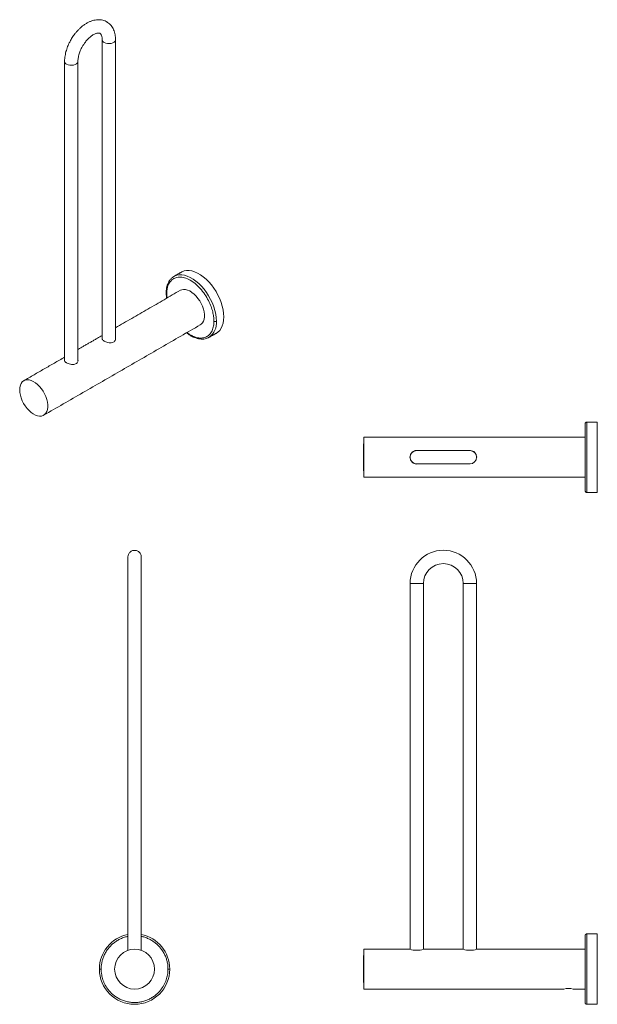
# Model space of a CAD drawing. Units: millimetres. Extents: x -335 to 210, y 0 to 447.
# Drawn here: x -335 to -74, y 2 to 447 of the extents above; entities that cross this region are included whole.
import ezdxf

# ---------------------------------------------------------------- set-up
doc = ezdxf.new("R2010")
doc.units = ezdxf.units.MM

msp = doc.modelspace()

# ---------------------------------------------------------------- linework, layer by layer
at = {"color": 7, "linetype": 'Continuous', "lineweight": 15}
for p, q in [((-265.302, 330.94), (-265.521, 330.806)), ((-78.929, 233.458), (-78.929, 265.208)), ((-74.229, 265.208), (-74.229, 233.458)), ((-179.648, 240.333), (-179.648, 258.333)), ((-131.729, 252.333), (-155.729, 252.333)), ((-155.729, 246.333), (-131.729, 246.333)), ((-286.089, 204.328), (-286.089, 192.328)), ((-280.089, 192.328), (-280.089, 204.328)), ((-158.729, 192.328), (-152.729, 192.328)), ((-134.729, 192.328), (-128.729, 192.328)), ((-78.929, 18.328), (-78.929, 34.203)), ((-74.229, 34.203), (-74.229, 2.453)), ((-179.648, 9.328), (-179.648, 27.328)), ((-78.929, 2.453), (-78.929, 18.328))]:
    msp.add_line(p, q, dxfattribs=at)
at = {"color": 7, "linetype": 'Continuous', "lineweight": 15, "flags": 128}
for points in [[(-296.821, 436.492), (-296.138, 436.196), (-295.338, 436.024), (-294.486, 435.989), (-293.652, 436.094), (-292.902, 436.33), (-292.298, 436.678), (-291.889, 437.111), (-291.708, 437.593), (-291.7, 437.711)], [(-313.792, 426.695), (-313.108, 426.399), (-312.308, 426.227), (-311.457, 426.192), (-310.622, 426.297), (-309.873, 426.533), (-309.269, 426.881), (-308.86, 427.314), (-308.678, 427.796), (-308.671, 427.929)], [(-261.978, 332.858), (-261.745, 332.986), (-260.745, 333.377), (-259.654, 333.576), (-258.488, 333.579), (-257.261, 333.386), (-255.991, 333.001), (-254.694, 332.427), (-253.389, 331.674), (-252.092, 330.75), (-250.822, 329.669), (-249.595, 328.446), (-248.429, 327.096), (-247.338, 325.638), (-246.338, 324.091), (-245.442, 322.478), (-244.663, 320.819), (-244.01, 319.137), (-243.493, 317.454), (-243.119, 315.794), (-242.892, 314.178), (-242.816, 312.63), (-242.892, 311.169), (-243.119, 309.815), (-243.493, 308.587), (-244.01, 307.501), (-244.663, 306.573), (-245.442, 305.814), (-246.105, 305.361)], [(-246.14, 310.711), (-246.215, 312.26), (-246.442, 313.875), (-246.816, 315.535), (-247.334, 317.218), (-247.986, 318.9), (-248.766, 320.559), (-249.662, 322.173), (-250.662, 323.719), (-251.752, 325.177), (-252.919, 326.527), (-254.145, 327.751), (-255.416, 328.832), (-256.712, 329.755), (-258.018, 330.509), (-259.314, 331.082), (-260.584, 331.468), (-261.811, 331.66), (-262.977, 331.657), (-264.068, 331.459), (-265.068, 331.067), (-265.302, 330.94)], [(-262.43, 324.659), (-261.789, 324.936), (-260.971, 325.076), (-260.082, 325.023), (-259.142, 324.779), (-258.174, 324.349), (-257.201, 323.744), (-256.244, 322.977), (-255.327, 322.068), (-254.471, 321.036), (-253.696, 319.907), (-253.021, 318.706), (-252.46, 317.462), (-252.028, 316.204), (-251.734, 314.962), (-251.585, 313.764), (-251.585, 312.639), (-251.734, 311.613), (-252.028, 310.71), (-252.46, 309.951), (-253.021, 309.355), (-253.431, 309.07)], [(-249.935, 303.185), (-249.662, 303.316), (-249.428, 303.443)], [(-334.948, 279.751), (-334.873, 278.586), (-334.651, 277.363), (-334.287, 276.109), (-333.789, 274.854), (-333.169, 273.629), (-332.442, 272.46), (-331.624, 271.376), (-330.735, 270.403), (-329.796, 269.562), (-328.828, 268.875), (-327.854, 268.356), (-326.898, 268.018), (-325.981, 267.869), (-325.125, 267.912), (-324.35, 268.147), (-323.674, 268.567), (-323.114, 269.164), (-322.681, 269.923), (-322.387, 270.826), (-322.239, 271.852), (-322.239, 272.977), (-322.387, 274.175), (-322.681, 275.417), (-323.114, 276.675), (-323.674, 277.919), (-324.35, 279.119), (-325.125, 280.249), (-325.981, 281.28), (-326.898, 282.19), (-327.854, 282.956), (-328.828, 283.562), (-329.796, 283.991), (-330.735, 284.236), (-331.624, 284.289), (-332.442, 284.149), (-333.169, 283.82), (-333.789, 283.31), (-334.287, 282.631), (-334.651, 281.797), (-334.873, 280.83), (-334.948, 279.751)]]:
    msp.add_lwpolyline(points, dxfattribs=at)
at = {"color": 7, "linetype": 'Continuous', "lineweight": 15}
msp.add_circle((-283.089, 18.328), 9, dxfattribs=at)
for centre, radius, start, end in [((-296.221, 437.851), 1.487, 185.59969, 246.15898), ((-313.195, 428.05), 1.481, 184.85418, 246.22919), ((-254.277, 310.015), 8.167, 306.42072, 4.89146), ((320.271, 249.333), 500, 178.96862, 180), ((320.271, 249.333), 500, 180, 181.03138), ((-155.729, 249.333), 3, 90, 180), ((-155.729, 249.333), 3, 180, 270), ((-131.729, 249.333), 3, 360, 90), ((-131.729, 249.333), 3, 270, 360), ((-143.729, 192.328), 15, 0, 180), ((-143.729, 192.328), 9, 360, 180), ((-283.089, 18.328), 15.875, 100.89305, 180), ((-283.089, 18.328), 15.875, 360, 79.10695), ((320.271, 18.328), 500, 178.96862, 180), ((-155.729, 36.053), 9.243, 250.73216, 289.26784), ((-131.729, 36.053), 9.243, 250.73216, 289.26784), ((-283.089, 18.328), 15.875, 180, 360), ((320.271, 18.328), 500, 180, 181.03138), ((-87.229, 0.464), 9.125, 76.26408, 103.73592)]:
    msp.add_arc(centre, radius, start, end, dxfattribs=at)
for points, knots in [([(-295.651, 445.765), (-295.748, 445.829), (-296.149, 446.092), (-296.945, 446.4), (-298.015, 446.683), (-299.148, 446.796), (-300.323, 446.748), (-301.528, 446.535), (-302.745, 446.161), (-303.954, 445.633), (-305.138, 444.967), (-306.28, 444.178), (-307.365, 443.289), (-308.372, 442.329), (-309.274, 441.344), (-310.017, 440.431), (-310.652, 439.566), (-311.228, 438.715), (-311.596, 438.098), (-311.784, 437.782)], [0, 0, 0, 0, 0.0197803, 0.0814034, 0.1437326, 0.2073799, 0.2727402, 0.3398392, 0.4082633, 0.477308, 0.5462663, 0.614468, 0.6815088, 0.746735, 0.8083828, 0.8638107, 0.9050193, 0.9514107, 1, 1, 1, 1]), ([(-291.713, 437.711), (-291.71, 437.88), (-291.699, 438.466), (-291.794, 439.435), (-292.003, 440.607), (-292.339, 441.72), (-292.794, 442.76), (-293.37, 443.712), (-294.065, 444.557), (-294.816, 445.258), (-295.377, 445.605), (-295.631, 445.763)], [0, 0, 0, 0, 0.0493811, 0.1720478, 0.2953777, 0.4186106, 0.5409964, 0.6620637, 0.7818506, 0.9009583, 1, 1, 1, 1]), ([(-306.588, 434.782), (-306.359, 435.161), (-306.036, 435.694), (-305.51, 436.437), (-305.042, 437.047), (-304.463, 437.721), (-303.843, 438.364), (-303.189, 438.959), (-302.524, 439.483), (-301.865, 439.924), (-301.232, 440.273), (-300.642, 440.527), (-300.111, 440.689), (-299.652, 440.769), (-299.274, 440.779), (-298.975, 440.734), (-298.797, 440.677), (-298.709, 440.621), (-298.684, 440.605)], [0, 0, 0, 0, 0.0840012, 0.1183741, 0.1750033, 0.2332221, 0.2949207, 0.3583376, 0.4227029, 0.4874361, 0.5522035, 0.61692, 0.6818172, 0.7474169, 0.814879, 0.886596, 0.9676251, 1, 1, 1, 1]), ([(-298.684, 440.608), (-298.672, 440.602), (-298.588, 440.559), (-298.458, 440.447), (-298.255, 440.201), (-298.059, 439.84), (-297.883, 439.35), (-297.759, 438.725), (-297.696, 438.17), (-297.706, 437.8), (-297.709, 437.709)], [0, 0, 0, 0, 0.02847518, 0.20788683, 0.36360907, 0.51410885, 0.66092982, 0.80678239, 0.95253545, 1, 1, 1, 1]), ([(-311.784, 437.782), (-312.057, 437.287), (-312.442, 436.589), (-312.936, 435.526), (-313.323, 434.606), (-313.723, 433.5), (-314.071, 432.338), (-314.355, 431.125), (-314.555, 429.89), (-314.663, 428.814), (-314.659, 428.167), (-314.658, 427.924)], [0, 0, 0, 0, 0.15546848, 0.21913503, 0.32444909, 0.43339156, 0.54988579, 0.67103807, 0.79576461, 0.92321374, 1, 1, 1, 1]), ([(-308.662, 427.927), (-308.662, 428.111), (-308.662, 428.569), (-308.566, 429.392), (-308.384, 430.35), (-308.116, 431.337), (-307.804, 432.24), (-307.472, 433.045), (-307.092, 433.869), (-306.777, 434.439), (-306.588, 434.782)], [0, 0, 0, 0, 0.0958666, 0.2382075, 0.3799118, 0.5181854, 0.6560818, 0.7556606, 0.8529447, 1, 1, 1, 1]), ([(-265.526, 330.77), (-265.861, 330.539), (-266.526, 330.082), (-267.26, 329.17), (-267.782, 328.289), (-268.173, 327.402), (-268.504, 326.353), (-268.769, 324.987), (-268.805, 323.91), (-268.824, 323.345)], [0, 0, 0, 0, 0.1618094, 0.3205438, 0.4451968, 0.5417737, 0.6721655, 0.8281324, 1, 1, 1, 1]), ([(-268.59, 323.018), (-268.59, 323.531), (-268.563, 324.061), (-268.429, 325.135), (-268.323, 325.681), (-268.005, 326.757), (-267.792, 327.289), (-267.232, 328.292), (-266.885, 328.763), (-266.032, 329.584), (-265.526, 329.933), (-264.353, 330.438), (-263.685, 330.593), (-262.209, 330.65), (-261.402, 330.551), (-259.707, 330.069), (-258.819, 329.687), (-257.042, 328.661), (-256.154, 328.019), (-254.459, 326.543), (-253.652, 325.71), (-252.177, 323.95), (-251.508, 323.023), (-250.335, 321.163), (-249.829, 320.23), (-248.976, 318.425), (-248.629, 317.552), (-248.069, 315.903), (-247.856, 315.126), (-247.538, 313.682), (-247.432, 313.014), (-247.298, 311.785), (-247.271, 311.224), (-247.271, 310.711)], [0, 0, 0, 0, 0.0625, 0.0625, 0.125, 0.125, 0.1875, 0.1875, 0.25, 0.25, 0.3125, 0.3125, 0.375, 0.375, 0.4375, 0.4375, 0.5, 0.5, 0.5625, 0.5625, 0.625, 0.625, 0.6875, 0.6875, 0.75, 0.75, 0.8125, 0.8125, 0.875, 0.875, 0.9375, 0.9375, 1, 1, 1, 1]), ([(-268.59, 323.018), (-268.664, 323.07), (-268.8, 323.166), (-268.807, 323.289), (-268.81, 323.346)], [0, 0, 0, 0, 0.5407232, 1, 1, 1, 1]), ([(-268.59, 323.018), (-268.585, 322.651), (-268.577, 322.051), (-268.498, 321.419), (-268.467, 321.174)], [0, 0, 0, 0, 0.6132152, 1, 1, 1, 1]), ([(-259.468, 305.585), (-259.398, 305.529), (-258.893, 305.122), (-257.929, 304.533), (-256.604, 303.85), (-255.306, 303.388), (-254.069, 303.13), (-252.913, 303.076), (-251.86, 303.21), (-250.919, 303.513), (-250.099, 303.96), (-249.333, 304.579), (-248.652, 305.386), (-248.087, 306.386), (-247.69, 307.45), (-247.438, 308.536), (-247.296, 309.609), (-247.279, 310.352), (-247.271, 310.711)], [0, 0, 0, 0, 0.0117249, 0.0844772, 0.1572295, 0.2294201, 0.3005126, 0.3700192, 0.437518, 0.5026642, 0.5651947, 0.6249269, 0.698673, 0.7685957, 0.8345661, 0.8930916, 0.9482531, 1, 1, 1, 1]), ([(-247.271, 310.711), (-247.204, 310.673), (-247.12, 310.638), (-246.926, 310.59), (-246.816, 310.576), (-246.595, 310.576), (-246.485, 310.59), (-246.29, 310.638), (-246.206, 310.673), (-246.14, 310.711)], [0, 0, 0, 0, 0.25, 0.25, 0.5, 0.5, 0.75, 0.75, 1, 1, 1, 1]), ([(-297.7, 302.939), (-297.717, 302.909), (-297.816, 302.73), (-297.67, 302.4), (-297.308, 302.024), (-296.757, 301.67), (-296.074, 301.349), (-295.108, 301.057), (-294.084, 300.923), (-293.112, 301.02), (-292.322, 301.385), (-291.826, 301.956), (-291.609, 302.514), (-291.679, 302.839), (-291.7, 302.935)], [0, 0, 0, 0, 0.0207038, 0.1221933, 0.2246969, 0.2727032, 0.3697265, 0.4666307, 0.5666687, 0.6696434, 0.7690056, 0.8636919, 0.959984, 1, 1, 1, 1]), ([(-259.652, 305.479), (-259.366, 305.258), (-258.656, 304.712), (-257.627, 304.092), (-256.534, 303.539), (-255.423, 303.094), (-254.232, 302.771), (-252.997, 302.61), (-251.795, 302.645), (-250.763, 302.826), (-250.194, 303.099), (-249.993, 303.196)], [0, 0, 0, 0, 0.0865751, 0.2144527, 0.3035732, 0.4090825, 0.5413163, 0.6569364, 0.7851411, 0.9239958, 1, 1, 1, 1]), ([(-314.671, 293.142), (-314.687, 293.112), (-314.786, 292.933), (-314.64, 292.603), (-314.279, 292.227), (-313.728, 291.874), (-313.045, 291.552), (-312.079, 291.26), (-311.055, 291.126), (-310.083, 291.224), (-309.292, 291.588), (-308.796, 292.159), (-308.579, 292.717), (-308.65, 293.042), (-308.671, 293.138)], [0, 0, 0, 0, 0.0207038, 0.1221933, 0.2246969, 0.2727032, 0.3697265, 0.4666307, 0.5666687, 0.6696434, 0.7690056, 0.8636919, 0.959984, 1, 1, 1, 1]), ([(-79.729, 264.408), (-79.729, 264.503), (-79.712, 264.604), (-79.634, 264.801), (-79.573, 264.896), (-79.416, 265.052), (-79.322, 265.113), (-79.125, 265.191), (-79.023, 265.208), (-78.929, 265.208)], [0, 0, 0, 0, 0.25, 0.25, 0.5, 0.5, 0.75, 0.75, 1, 1, 1, 1]), ([(-79.729, 264.408), (-79.729, 264.408), (-79.729, 264.37), (-79.729, 264.181), (-79.729, 264.031), (-79.729, 263.58), (-79.729, 263.28), (-79.729, 262.488), (-79.729, 261.996), (-79.729, 260.79), (-79.729, 260.076), (-79.729, 258.416), (-79.729, 257.471), (-79.729, 255.384), (-79.729, 254.243), (-79.729, 251.845), (-79.729, 250.59), (-79.729, 248.077), (-79.729, 246.822), (-79.729, 244.424), (-79.729, 243.283), (-79.729, 241.196), (-79.729, 240.251), (-79.729, 238.591), (-79.729, 237.876), (-79.729, 236.67), (-79.729, 236.179), (-79.729, 235.387), (-79.729, 235.087), (-79.729, 234.636), (-79.729, 234.486), (-79.729, 234.297), (-79.729, 234.258), (-79.729, 234.258)], [0, 0, 0, 0, 0.0625, 0.0625, 0.125, 0.125, 0.1875, 0.1875, 0.25, 0.25, 0.3125, 0.3125, 0.375, 0.375, 0.4375, 0.4375, 0.5, 0.5, 0.5625, 0.5625, 0.625, 0.625, 0.6875, 0.6875, 0.75, 0.75, 0.8125, 0.8125, 0.875, 0.875, 0.9375, 0.9375, 1, 1, 1, 1]), ([(-155.517, 252.333), (-155.68, 252.354), (-156.164, 252.414), (-156.968, 252.167), (-157.809, 251.641), (-158.451, 250.836), (-158.737, 250.011), (-158.806, 249.167), (-158.669, 248.336), (-158.194, 247.447), (-157.447, 246.739), (-156.5, 246.339), (-155.73, 246.217), (-155.355, 246.32), (-155.306, 246.333)], [0, 0, 0, 0, 0.0476034, 0.1421077, 0.2382147, 0.3395092, 0.4418158, 0.4897299, 0.5865667, 0.6832846, 0.7831304, 0.8859072, 0.9850784, 1, 1, 1, 1]), ([(-128.679, 249.333), (-128.711, 249.666), (-128.774, 250.331), (-129.268, 251.22), (-130.01, 251.928), (-130.958, 252.328), (-131.727, 252.45), (-132.102, 252.347), (-132.151, 252.333)], [0, 0, 0, 0, 0.1897757, 0.3793182, 0.5749905, 0.776407, 0.9707575, 1, 1, 1, 1]), ([(-79.729, 234.258), (-79.729, 234.164), (-79.712, 234.062), (-79.634, 233.866), (-79.573, 233.771), (-79.416, 233.615), (-79.322, 233.554), (-79.125, 233.476), (-79.023, 233.458), (-78.929, 233.458)], [0, 0, 0, 0, 0.25, 0.25, 0.5, 0.5, 0.75, 0.75, 1, 1, 1, 1]), ([(-283.092, 207.283), (-283.39, 207.274), (-284.127, 207.253), (-285.16, 206.613), (-285.945, 205.563), (-286.043, 204.727), (-286.089, 204.328)], [0, 0, 0, 0, 0.1892585, 0.4674791, 0.7456996, 1, 1, 1, 1]), ([(-280.089, 204.328), (-280.136, 204.727), (-280.234, 205.563), (-281.019, 206.613), (-282.052, 207.253), (-282.788, 207.274), (-283.086, 207.283)], [0, 0, 0, 0, 0.2543004, 0.5325209, 0.8107415, 1, 1, 1, 1]), ([(-298.164, 18.328), (-298.153, 18.774), (-298.129, 19.695), (-297.928, 21.11), (-297.571, 22.618), (-297.01, 24.201), (-296.212, 25.826), (-295.248, 27.296), (-294.165, 28.595), (-293.004, 29.723), (-291.675, 30.758), (-290.185, 31.67), (-288.549, 32.409), (-287.169, 32.886), (-286.327, 33.032), (-286.089, 33.073)], [0, 0, 0, 0, 0.0648001, 0.1338762, 0.2071648, 0.2897764, 0.3773372, 0.4696858, 0.5444856, 0.6227895, 0.7043689, 0.7888944, 0.8759341, 0.9649599, 1, 1, 1, 1]), ([(-280.089, 33.073), (-279.852, 33.032), (-279.01, 32.886), (-277.629, 32.409), (-275.994, 31.67), (-274.504, 30.758), (-273.174, 29.723), (-272.014, 28.595), (-270.931, 27.296), (-269.967, 25.826), (-269.168, 24.201), (-268.607, 22.618), (-268.25, 21.11), (-268.05, 19.695), (-268.026, 18.774), (-268.014, 18.328)], [0, 0, 0, 0, 0.0350401, 0.1240659, 0.2111056, 0.2956311, 0.3772105, 0.4555144, 0.5303142, 0.622685, 0.7102455, 0.7928352, 0.8661459, 0.9352109, 1, 1, 1, 1]), ([(-78.929, 34.203), (-79.029, 34.192), (-79.184, 34.176), (-79.37, 34.076), (-79.499, 33.973), (-79.602, 33.844), (-79.702, 33.658), (-79.718, 33.503), (-79.729, 33.403)], [0, 0, 0, 0, 0.2394568, 0.3683607, 0.5, 0.6316393, 0.7605432, 1, 1, 1, 1]), ([(-79.729, 33.403), (-79.729, 33.403), (-79.729, 33.243), (-79.729, 32.634), (-79.729, 32.186), (-79.729, 31.073), (-79.729, 30.41), (-79.729, 28.961), (-79.729, 28.177), (-79.729, 26.569), (-79.729, 25.746), (-79.729, 24.122), (-79.729, 23.321), (-79.729, 21.777), (-79.729, 21.034), (-79.729, 19.624), (-79.729, 18.956), (-79.729, 18.328)], [0, 0, 0, 0, 0.125, 0.125, 0.25, 0.25, 0.375, 0.375, 0.5, 0.5, 0.625, 0.625, 0.75, 0.75, 0.875, 0.875, 1, 1, 1, 1]), ([(-298.164, 18.328), (-298.259, 18.328), (-298.36, 18.328), (-298.557, 18.328), (-298.652, 18.328), (-298.808, 18.328), (-298.869, 18.328), (-298.947, 18.328), (-298.964, 18.328), (-298.964, 18.328)], [0, 0, 0, 0, 0.25, 0.25, 0.5, 0.5, 0.75, 0.75, 1, 1, 1, 1]), ([(-298.164, 18.328), (-298.163, 18.194), (-298.161, 17.926), (-298.145, 17.525), (-298.118, 17.125), (-298.081, 16.725), (-298.003, 16.084), (-297.852, 15.205), (-297.563, 14.056), (-297.168, 12.888), (-296.446, 11.231), (-295.451, 9.603), (-294.165, 8.06), (-293.004, 6.932), (-291.675, 5.897), (-290.184, 4.988), (-288.551, 4.238), (-286.8, 3.677), (-284.966, 3.331), (-283.089, 3.214), (-281.212, 3.331), (-279.378, 3.677), (-277.628, 4.238), (-275.994, 4.988), (-274.504, 5.897), (-273.174, 6.932), (-272.014, 8.06), (-270.727, 9.603), (-269.733, 11.231), (-269.01, 12.888), (-268.615, 14.056), (-268.327, 15.205), (-268.16, 16.171), (-268.069, 16.991), (-268.023, 17.659), (-268.017, 18.105), (-268.014, 18.328)], [0, 0, 0, 0, 0.008488, 0.0169662, 0.0254405, 0.0339171, 0.0424018, 0.0663825, 0.090374, 0.1174012, 0.1444392, 0.2048313, 0.2374544, 0.2716058, 0.3071858, 0.3440507, 0.3820121, 0.4208397, 0.460267, 0.5000011, 0.5397352, 0.5791625, 0.6179901, 0.6559515, 0.6928164, 0.7283964, 0.7625478, 0.7951709, 0.855563, 0.8825902, 0.9096282, 0.9336089, 0.9576004, 0.9717312, 0.9858551, 1, 1, 1, 1]), ([(-268.014, 18.328), (-267.92, 18.328), (-267.818, 18.328), (-267.621, 18.328), (-267.527, 18.328), (-267.37, 18.328), (-267.309, 18.328), (-267.231, 18.328), (-267.214, 18.328), (-267.214, 18.328)], [0, 0, 0, 0, 0.25, 0.25, 0.5, 0.5, 0.75, 0.75, 1, 1, 1, 1]), ([(-79.729, 3.253), (-79.729, 3.254), (-79.729, 3.255), (-79.729, 3.27), (-79.729, 3.293), (-79.729, 3.326), (-79.729, 3.389), (-79.729, 3.505), (-79.729, 3.706), (-79.729, 3.961), (-79.729, 4.366), (-79.729, 4.988), (-79.729, 5.897), (-79.729, 6.932), (-79.729, 8.06), (-79.729, 9.603), (-79.729, 11.231), (-79.729, 12.888), (-79.729, 14.056), (-79.729, 15.205), (-79.729, 16.171), (-79.729, 16.991), (-79.729, 17.659), (-79.729, 18.105), (-79.729, 18.328)], [0, 0, 0, 0, 0.0159041, 0.0317971, 0.0476888, 0.0635892, 0.0795082, 0.1189381, 0.1583911, 0.1972207, 0.236073, 0.3119867, 0.3857074, 0.4568587, 0.5251533, 0.5903915, 0.7111611, 0.765209, 0.8192784, 0.8672339, 0.9152112, 0.9434692, 0.9717136, 1, 1, 1, 1]), ([(-79.729, 3.253), (-79.718, 3.152), (-79.702, 2.997), (-79.602, 2.811), (-79.499, 2.683), (-79.37, 2.58), (-79.184, 2.48), (-79.029, 2.463), (-78.929, 2.453)], [0, 0, 0, 0, 0.2394568, 0.3683607, 0.5, 0.6316393, 0.7605432, 1, 1, 1, 1])]:
    msp.add_open_spline(points, degree=3, knots=knots, dxfattribs=at)
for points in [[(-297.7, 437.716), (-297.7, 302.672)], [(-291.7, 302.78), (-291.7, 437.716)], [(-314.671, 427.919), (-314.671, 292.875)], [(-308.671, 292.983), (-308.671, 427.919)], [(-265.311, 330.935), (-265.526, 330.77)], [(-261.978, 332.858), (-265.302, 330.94)], [(-262.43, 324.659), (-291.7, 307.762)], [(-268.824, 323.345), (-268.643, 321.072)], [(-324.084, 268.283), (-253.431, 309.07)], [(-297.7, 304.298), (-308.671, 297.965)], [(-249.993, 303.196), (-249.419, 303.448)], [(-249.428, 303.443), (-246.105, 305.361)], [(-314.671, 294.501), (-333.084, 283.872)], [(-74.229, 265.208), (-78.929, 265.208)], [(-79.729, 258.333), (-179.648, 258.333)], [(-131.94, 246.333), (-131.683, 246.314)], [(-179.648, 240.333), (-79.729, 240.333)], [(-78.929, 233.458), (-74.229, 233.458)], [(-286.089, 192.328), (-286.089, 26.813)], [(-280.089, 26.813), (-280.089, 192.328)], [(-158.729, 192.328), (-158.729, 27.328)], [(-152.729, 27.328), (-152.729, 192.328)], [(-134.729, 192.328), (-134.729, 27.328)], [(-128.729, 27.328), (-128.729, 192.328)], [(-74.229, 34.203), (-78.929, 34.203)], [(-158.779, 27.328), (-179.648, 27.328)], [(-134.779, 27.328), (-152.679, 27.328)], [(-79.729, 27.328), (-128.679, 27.328)], [(-179.648, 9.328), (-89.395, 9.328)], [(-85.062, 9.328), (-79.729, 9.328)], [(-78.929, 2.453), (-74.229, 2.453)]]:
    msp.add_open_spline(points, degree=1, dxfattribs=at)

doc.saveas('drawing.dxf')
